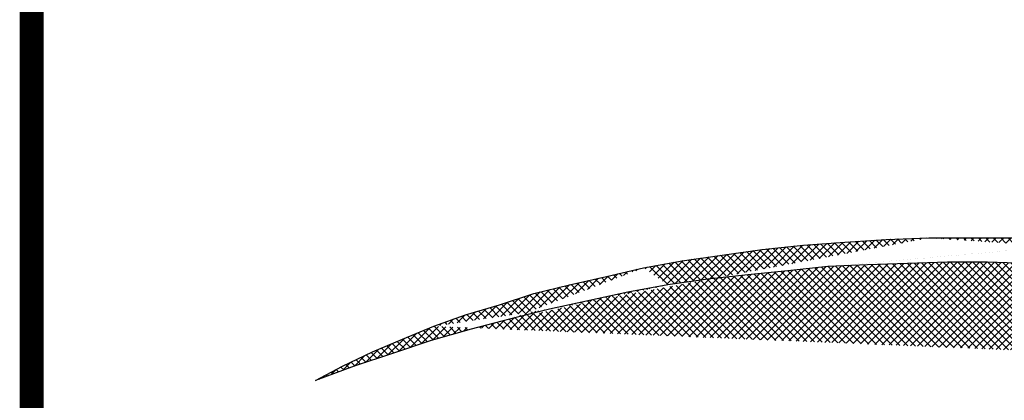
# Model space of a CAD drawing. Extents: x 516 to 707, y 178 to 463.
# Drawn here: x 516 to 540, y 194 to 203 of the extents above; entities that cross this region are included whole.
import ezdxf

# ---------------------------------------------------------------- set-up
doc = ezdxf.new("R2010")
doc.units = 0
doc.header["$LTSCALE"] = 25
doc.header["$MEASUREMENT"] = 0
doc.layers.get('0').update_dxf_attribs({"linetype": 'CONTINUOUS'})
doc.layers.add('LOGO', color=5, linetype='CONTINUOUS')
doc.layers.add('RAHMEN', color=7, linetype='CONTINUOUS')

msp = doc.modelspace()

# ---------------------------------------------------------------- hatches: boundary and pattern name
at = {"linetype": 'CONTINUOUS'}
h = msp.add_hatch(dxfattribs=at)
h.set_pattern_fill('ANSI37', scale=1.05, style=0)
h.set_pattern_definition([(45, (432.6699701722283, 177.9757747183746), (-0.09280776503073435, 0.09280776503073437), []), (135, (432.6699701722283, 177.9757747183746), (-0.09280776503073437, -0.09280776503073435), [])])
edge = h.paths.add_edge_path()
edge.add_line((553.6315711434503, 194.5347999106353), (552.6711719926019, 194.855394030661))
edge.add_line((552.6711719926019, 194.8553940306609), (551.7107748444696, 195.1759934912627))
edge.add_line((551.7107748444696, 195.1759934912628), (550.7503756936212, 195.4251927863068))
edge.add_line((550.750371688189, 195.4251974593109), (549.7899712021966, 195.6729975233978))
edge.add_line((549.7899725373406, 195.6729995261138), (548.7945719178338, 195.9221994887298))
edge.add_line((548.7945705826897, 195.9221981535858), (547.8341707642693, 196.0999979506439))
edge.add_line((547.2993668015619, 196.9904041777557), (548.4375690873285, 196.7762043486542))
edge.add_line((548.4375730927605, 196.7761950026459), (549.5771732743401, 196.5633957396454))
edge.add_line((549.5771759446283, 196.5633917342133), (550.7153742249627, 196.3141924391693))
edge.add_line((550.7153675492425, 196.3142071257538), (551.8535684998651, 195.99360699758))
edge.add_line((551.8535711701531, 195.9935996542877), (552.9917701180597, 195.7094002257293))
edge.add_line((555.2681726868768, 194.9617990027374), (555.445972483935, 194.7125983725494))
edge.add_line((555.4459724839348, 194.7125983725495), (555.4459724839348, 194.3569987784333))
edge.add_line((555.4459724839348, 194.3569954405731), (555.1967725213188, 194.1077954779571))
edge.add_line((555.1967711861748, 194.1078014861054), (554.5919716294427, 194.2156016837067))
edge.add_line((554.5919736321588, 194.2155996809905), (553.6315711434503, 194.5347999106353))
edge.add_line((552.9917714532037, 195.7093982230133), (554.1299717362542, 195.3537986288971))
edge.add_line((554.1299710686822, 195.3538012991852), (555.2681720193048, 194.9618010054535))
edge.add_line((547.8341667588372, 196.1000059615081), (546.8373655732294, 196.3142057906097))
edge.add_line((546.8373722489496, 196.3141964446014), (545.8419729645868, 196.4555962096161))
edge.add_line((545.8419729645867, 196.4555988799042), (544.8451731141229, 196.5983992110199))
edge.add_line((544.8451784546991, 196.5983898650115), (543.8497778351922, 196.7047888289398))
edge.add_line((543.8497658188958, 196.7048048506683), (542.8529646332879, 196.8126043806976))
edge.add_line((542.8529699738641, 196.8126003752654), (541.8575680192132, 196.8825993071502))
edge.add_line((541.8575706895012, 196.8825979720062), (540.8607708390374, 196.9539974699921))
edge.add_line((540.8607735093256, 196.953997469992), (539.8667747910638, 196.9903975020355))
edge.add_line((539.8667721207757, 196.9903975020355), (538.8699709351679, 196.9903975020355))
edge.add_line((538.8699669297357, 196.9904015074676), (537.874567645373, 196.9540014754241))
edge.add_line((537.8745623047967, 196.9540068160003), (536.8777624543328, 196.9190073500579))
edge.add_line((536.877770465197, 196.9190006743378), (535.8823698456902, 196.8826006422943))
edge.add_line((542.7815678055902, 197.4874022017425), (543.9197647507806, 197.4160093794769))
edge.add_line((543.9197647507806, 197.4160093794769), (545.0229649003168, 197.3096090804046))
edge.add_line((545.0229662354608, 197.3096077452606), (546.1611711915155, 197.1681999693816))
edge.add_line((546.1611711915155, 197.1681999693817), (547.2993708069939, 196.9904001723236))
edge.add_line((538.4079737122674, 197.5951990614838), (539.4747724946161, 197.5951990614838))
edge.add_line((539.474772494616, 197.5951990614838), (540.5765613968987, 197.595207072348))
edge.add_line((540.5765613968988, 197.595207072348), (541.6797722275873, 197.5587990294403))
edge.add_line((541.6797722275873, 197.5587990294403), (542.7815718110223, 197.4873995314544))
edge.add_line((535.8823725159783, 196.8825979720062), (534.8855699952263, 196.776199008078))
edge.add_line((534.8855833466669, 196.7761923323577), (533.8901853974481, 196.6697933684295))
edge.add_line((533.8901800568719, 196.6697960387177), (532.8933775361199, 196.5633957396454))
edge.add_line((532.8933721955437, 196.5633984099335), (531.8979715760369, 196.4205980788178))
edge.add_line((531.2931620057244, 196.8476011763519), (532.2535604890007, 197.02540097341))
edge.add_line((532.2535711701531, 197.025399638266), (533.24897178966, 197.1681986342377))
edge.add_line((533.2489798005242, 197.1681932936615), (534.2457769807, 197.3095930586761))
edge.add_line((534.2457769807, 197.3095970641083), (535.2775736268183, 197.4159960280365))
edge.add_line((535.2775736268181, 197.4159960280365), (536.3093729432244, 197.4873968611664))
edge.add_line((536.3093729432244, 197.4873968611663), (537.3411722596306, 197.5587963591522))
edge.add_line((537.3411776002068, 197.5587963591522), (538.4079763825555, 197.5951963911957))
edge.add_line((528.945377963366, 195.8157971869415), (527.948575442614, 195.5665958891815))
edge.add_line((531.8979689057488, 196.4206007491058), (530.901169055285, 196.2427996169037))
edge.add_line((530.9011770661492, 196.2427942763275), (529.9407785828729, 196.0285957823699))
edge.add_line((529.9407732422967, 196.0285951147979), (528.945375293078, 195.8157958517974))
edge.add_line((526.0641718323845, 195.3887974272674), (526.8467745240349, 195.6729955206817))
edge.add_line((526.8467718537469, 195.6729981909698), (527.699373477282, 195.9221981535858))
edge.add_line((527.6993681367059, 195.9221994887298), (528.553368991198, 196.2077988158172))
edge.add_line((528.5533743317742, 196.2077961455292), (529.4437738831658, 196.4205994139618))
edge.add_line((529.4437738831658, 196.4205994139618), (530.3677736695428, 196.6333986769623))
edge.add_line((530.3677736695428, 196.6333986769622), (531.2931726868768, 196.8475985060638))
edge.add_line((527.9485861237664, 195.5665925513214), (526.9881876404901, 195.3173932562774))
edge.add_line((526.9881742890497, 195.3173952589935), (525.9927736695428, 195.0331951628632))
edge.add_line((525.9927709992547, 195.0331998358673), (525.0323698456903, 194.7125997076935))
edge.add_line((525.0323645051141, 194.7126030455536), (524.0719660218377, 194.3934034834808))
edge.add_line((524.0719873841424, 194.3933934699005), (523.1115915711541, 194.0377952109283))
edge.add_line((523.1115435059686, 194.0378065596527), (523.7863466675897, 194.393408156485))
edge.add_line((523.7863466675897, 194.393408156485), (524.5339525635858, 194.7490057478851))
edge.add_line((524.5339739258905, 194.7489997397369), (525.2815718110223, 195.0681972990936))
edge.add_line((525.2815718110223, 195.0681972990936), (526.0641718323847, 195.3887974272675))

# ---------------------------------------------------------------- linework, layer by layer
at = {"layer": 'LOGO', "color": 7, "linetype": 'CONTINUOUS'}
for p, q in [((534.2457769807, 197.3095970641082), (535.2775736268181, 197.4159960280364)), ((535.2775736268181, 197.4159960280364), (536.3093729432244, 197.4873968611664)), ((536.3093729432244, 197.4873968611664), (537.3411722596306, 197.5587963591522)), ((537.3411776002068, 197.5587963591522), (538.4079763825555, 197.5951963911957)), ((532.2535711701531, 197.0253996382659), (533.24897178966, 197.1681986342376)), ((533.2489798005242, 197.1681932936614), (534.2457769807, 197.3095930586761)), ((531.2931620057244, 196.8476011763519), (532.2535604890008, 197.02540097341)), ((537.8745623047967, 196.9540068160003), (536.8777624543328, 196.9190073500579)), ((538.8699669297357, 196.9904015074676), (537.8745676453728, 196.9540014754241)), ((539.8667721207757, 196.9903975020355), (538.8699709351678, 196.9903975020355)), ((540.8607735093256, 196.953997469992), (539.8667747910638, 196.9903975020355)), ((530.3677736695428, 196.6333986769623), (531.2931726868768, 196.8475985060638)), ((534.8855833466669, 196.7761923323578), (533.890185397448, 196.6697933684295)), ((535.8823725159783, 196.8825979720062), (534.8855699952264, 196.776199008078)), ((536.877770465197, 196.9190006743377), (535.8823698456903, 196.8826006422943)), ((529.4437738831658, 196.4205994139617), (530.3677736695428, 196.6333986769623)), ((532.8933721955437, 196.5633984099334), (531.897971576037, 196.4205980788177)), ((533.8901800568719, 196.6697960387176), (532.8933775361199, 196.5633957396453)), ((527.6993681367059, 195.9221994887298), (528.5533689911981, 196.2077988158172)), ((528.5533743317742, 196.2077961455291), (529.4437738831658, 196.4205994139617)), ((530.9011770661492, 196.2427942763275), (529.9407785828729, 196.02859578237)), ((531.8979689057488, 196.4206007491058), (530.901169055285, 196.2427996169037)), ((529.9407732422967, 196.028595114798), (528.945375293078, 195.8157958517974)), ((526.8467718537469, 195.6729981909698), (527.699373477282, 195.9221981535858)), ((526.0641718323845, 195.3887974272674), (526.846774524035, 195.6729955206817)), ((527.9485861237664, 195.5665925513214), (526.9881876404901, 195.3173932562774)), ((525.2815718110223, 195.0681972990936), (526.0641718323845, 195.3887974272674)), ((526.9881742890497, 195.3173952589935), (525.9927736695428, 195.0331951628631)), ((524.5339739258905, 194.7489997397369), (525.2815718110223, 195.0681972990936)), ((525.9927709992547, 195.0331998358673), (525.0323698456903, 194.7125997076934)), ((523.7863466675897, 194.393408156485), (524.5339525635858, 194.7490057478851)), ((525.0323645051141, 194.7126030455535), (524.0719660218377, 194.3934034834808)), ((523.1115435059686, 194.0378065596527), (523.7863466675897, 194.393408156485)), ((524.0719873841424, 194.3933934699004), (523.1115915711541, 194.0377952109283))]:
    msp.add_line(p, q, dxfattribs=at)
for points in [[(538.4079737122674, 197.5951990614838), (539.474772494616, 197.5951990614838), (540.5765613968988, 197.595207072348), (541.6797722275873, 197.5587990294403), (542.7815718110223, 197.4873995314545)], [(528.945377963366, 195.8157971869415), (527.9485754426141, 195.5665958891815)]]:
    msp.add_lwpolyline(points, dxfattribs=at)
at = {"layer": 'RAHMEN'}
msp.add_lwpolyline([(516.0331491996627, 178.2953441091086, 0.6, 0.6, 0), (516.0331491996627, 462.2953441091086, 0.6, 0.6, 0), (707.0331491996627, 462.2953441091086, 0.6, 0.6, 0), (707.0331491996627, 178.2953441091086, 0.6, 0.6, 0), (516.0331491996626, 178.2953441091086, 0.6, 0.6, 0)], format="xyseb", close=True, dxfattribs=at)

doc.saveas('drawing.dxf')
